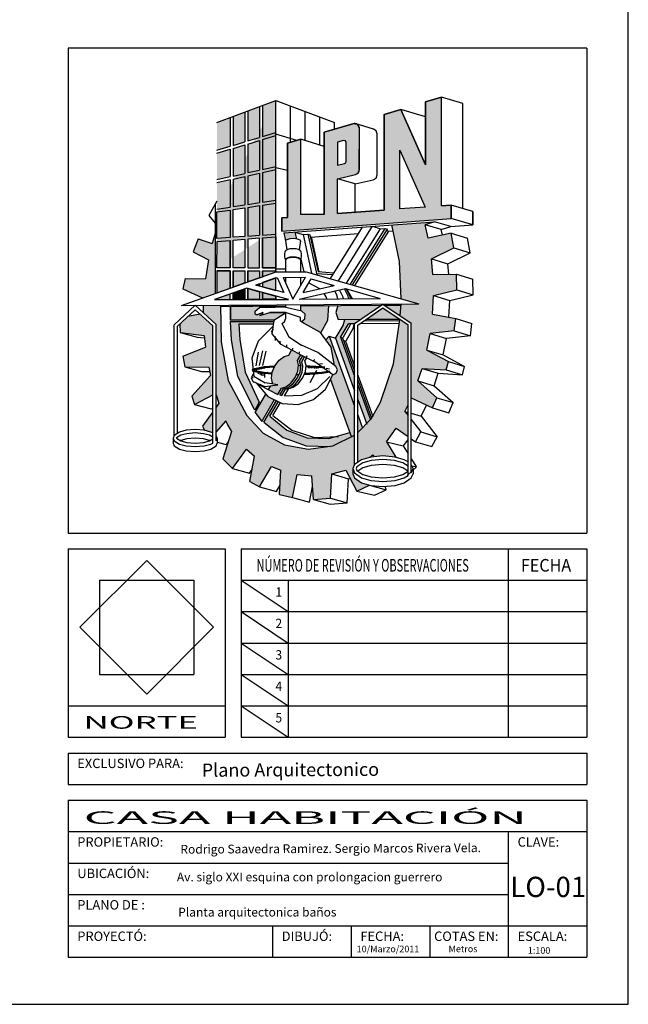
# Model space of a CAD drawing. Units: millimetres. Extents: x 1271 to 1511, y 1595 to 1655.
# Drawn here: x 1497 to 1511, y 1595 to 1618 of the extents above; entities that cross this region are included whole.
import ezdxf

# ---------------------------------------------------------------- set-up
doc = ezdxf.new("R2010")
doc.units = ezdxf.units.MM
doc.layers.add('TRAZO', color=6, linetype='Continuous')
doc.styles.add('ARIAL', font='arial.ttf')

# ---------------------------------------------------------------- blocks, each defined once
blk = doc.blocks.new('LOGOIPN')
h = blk.add_hatch(color=256)
h.paths.add_polyline_path([(-478.8, -265.2), (-478.8, -156.2), (-432.4, -149.1), (-432.4, -261.8)], flags=17)
h.paths.add_polyline_path([(-478.8, -386.1), (-478.8, -276.9), (-432.4, -273.4), (-432.4, -386.1)], flags=17)
h.paths.add_polyline_path([(-374.4, -386.1), (-374.4, -269.1), (-420.8, -272.5), (-420.8, -386.1)], flags=17)
edge = h.paths.add_edge_path()
edge.add_line((-542.5, -165.6), (-490.4, -157.8))
edge.add_line((-490.4, -157.8), (-490.4, -266.1))
edge.add_line((-490.4, -266.1), (-543, -270))
edge.add_line((-542.1, -281.6), (-490.4, -277.8))
edge.add_line((-490.4, -277.8), (-490.4, -386.1))
edge.add_line((-490.4, -386.1), (-542.5, -386.1))
edge.add_line((-362.7, -268.2), (-362.7, -386.1))
edge.add_line((-362.7, -268.2), (-310.1, -264.3))
edge.add_line((-362.7, -386.1), (-310.6, -386.1))
edge.add_line((-310.6, -402.8), (-310.6, 275.1))
h = blk.add_hatch(color=30)
h.set_gradient(color1=(255, 127, 0), one_color=1, tint=1, name='SPHERICAL')
h.paths.add_polyline_path([(-490.4, 207.7), (-542.5, 188.2), (-542.5, 78.3), (-490.4, 93.9)])
h.paths.add_polyline_path([(-432.4, 229.5), (-478.8, 212.1), (-478.8, 97.3), (-432.4, 111.4)])
h.paths.add_polyline_path([(-374.4, 251.2), (-420.8, 233.8), (-420.8, 114.7), (-374.4, 128.6)])
h.paths.add_polyline_path([(-310.6, 275.1), (-362.7, 255.6), (-362.7, 132.2), (-310.6, 147.8)])
h.paths.add_polyline_path([(-374.4, -12), (-420.8, -22.3), (-420.8, -135.8), (-374.4, -128.8)])
h.paths.add_polyline_path([(-310.6, 2.4), (-362.7, -9.4), (-362.7, -127.1), (-310.6, -119.2)])
h.paths.add_polyline_path([(-310.6, 135.7), (-362.7, 120.1), (-362.7, 2.6), (-310.6, 14.3)])
h.paths.add_polyline_path([(-374.4, 116.5), (-420.8, 102.7), (-420.8, -10.4), (-374.4, -0.1)])
h.paths.add_polyline_path([(-432.4, 99.1), (-478.8, 85.2), (-478.8, -23.6), (-432.4, -13.1)])
h.paths.add_polyline_path([(-432.4, -25), (-478.8, -35.5), (-478.8, -144.5), (-432.4, -137.4)])
h.paths.add_polyline_path([(-490.4, -38), (-542.5, -49.7), (-542.5, -153.9), (-490.4, -146.1)])
h.paths.add_polyline_path([(-490.4, 81.9), (-542.5, 66), (-542.5, -38), (-490.4, -26.1)])
h.paths.add_polyline_path([(-310.6, -131), (-362.7, -138.8), (-362.7, -256.5), (-310.6, -252.7)])
h.paths.add_polyline_path([(-374.4, -140.6), (-420.8, -147.5), (-420.8, -260.9), (-374.4, -257.4)])
h = blk.add_hatch(color=30)
h.set_gradient(color1=(255, 127, 0), one_color=1, tint=1, name='SPHERICAL')
h.paths.add_polyline_path([(381.2, -191.1), (381.2, -138.6), (343, -141.5), (343, 287.8), (280.2, 268.9), (280.2, 20.7), (183, 239.6), (116.8, 219.8), (116.8, -158.5), (-67, -172.2), (-67, -34.2), (4.1, -18.2), (14.6, -11.7, 0.031986), (16, -9.7), (18.6, -2.3, 0.00399), (18.6, -2), (19.9, 163.5), (11.8, 179.6), (-6.2, 182.8), (-119.3, 148.9), (-119.3, -176.1), (-211.9, -176.1), (-211.9, 121.2), (-264.2, 105.5), (-264.2, -187), (-285.9, -188.8), (-285.9, -241)])
h.paths.add_polyline_path([(179.6, -153.7), (179.6, 78.7), (279.5, -146.3)], flags=16)
h.paths.add_polyline_path([(-67, 19.3), (-67, 110.1), (-37.4, 119), (-32.2, 108.9), (-32.2, 27.3)], flags=16)
h = blk.add_hatch(color=30)
h.set_gradient(color1=(255, 127, 0), one_color=1, tint=1, name='SPHERICAL')
h.paths.add_polyline_path([(-490.4, -397.7), (-542.5, -397.7), (-542.5, -484.9), (-490.4, -466.5)])
h.paths.add_polyline_path([(-432.4, -397.7), (-478.8, -397.7), (-478.8, -462.4), (-470.9, -459.6), (-432.4, -445.9)])
h.paths.add_polyline_path([(-362.7, -483.6), (-362.7, -510.3), (-310.6, -510), (-310.6, -497.8)])
h.paths.add_polyline_path([(-310.6, -426.1), (-362.7, -444.6), (-362.7, -460.8), (-310.6, -475)])
h.paths.add_polyline_path([(-374.4, -397.7), (-420.8, -397.7), (-420.8, -441.8), (-374.4, -425.4)])
h.paths.add_polyline_path([(-310.6, -402.8), (-310.6, -397.7), (-362.7, -397.7), (-362.7, -421.3), (-339.4, -413)])
h.paths.add_polyline_path([(-310.6, -264.4), (-362.7, -268.2), (-362.7, -386.1), (-310.6, -386.1)])
h.paths.add_polyline_path([(-490.4, -277.8), (-542.1, -281.6), (-542.5, -386.1), (-490.4, -386.1)])
h.paths.add_polyline_path([(-490.4, -157.8), (-542.5, -165.6), (-543, -270), (-490.4, -266.1)])
h = blk.add_hatch(color=30)
h.set_gradient(color1=(255, 127, 0), one_color=1, tint=1, name='SPHERICAL')
h.paths.add_polyline_path([(311.5, -495.5), (404.5, -473.2), (402.7, -411.7), (309.6, -412.4), (303.9, -350.9), (391.7, -307.7), (381.4, -249.2), (290.7, -269.3), (278.5, -216.1), (315.6, -203.9), (147.2, -216.5), (177.5, -360.9), (184.6, -508.3), (254.3, -528.2), (183.7, -528.6), (180.1, -574.6), (224.2, -604.1), (224.2, -899.1), (308, -939.3), (324.9, -898.7), (250.5, -832.4), (266.7, -783.1), (361.8, -789.2), (370.4, -756.5), (285.7, -711), (298.4, -645.4), (393.8, -635.2), (399.5, -586.1), (307.8, -569.6)])
h = blk.add_hatch(color=30)
h.set_gradient(color1=(255, 127, 0), one_color=1, tint=1, name='SPHERICAL')
h.paths.add_polyline_path([(-588.2, -429.7), (-667.6, -428.8), (-676.7, -469.1), (-599, -504.9), (-549, -487.2), (-549, -250.9), (-560.8, -290.1), (-616.4, -271.3), (-636, -322.3), (-575.9, -354.8)])
at = {"ltscale": 0.5}
for points in [[(-234.9, -245), (-278.6, -248.3), (-271.7, -279.3), (-271.5, -279.3), (-270.4, -277.3), (-263.1, -273.6), (-254.4, -271.6), (-242.1, -270.9), (-230.1, -271.6), (-229, -271.9)], [(-432.4, -469.2), (-478.8, -485.7), (-478.8, -511.1), (-432.4, -510.8)], [(-373.9, -542.4), (-277, -541.7), (-272, -542.8), (-271.8, -542.2), (-271.8, -536.5), (-488.4, -538), (-488.8, -592.7), (-314, -591.5), (-271.8, -565.5), (-271.8, -561.8), (-334.3, -562.5), (-372.8, -574.8), (-364.5, -570.5), (-361.5, -561.8), (-381.4, -570.3), (-388.1, -570.9), (-392.9, -566.2), (-392.7, -559.5)]]:
    blk.add_hatch(color=256, dxfattribs=at).paths.add_polyline_path(points)
h = blk.add_hatch(color=256, dxfattribs=at)
h.paths.add_polyline_path([(-490.4, -489.8), (-542.5, -508.2), (-542.5, -511.6), (-490.4, -511.2)])
h.paths.add_polyline_path([(-374.4, -480.5), (-420.8, -467.8), (-420.8, -510.7), (-374.4, -510.4)])
h = blk.add_hatch(color=30)
h.set_gradient(color1=(255, 127, 0), one_color=1, tint=1, name='SPHERICAL')
h.paths.add_polyline_path([(-168.5, -1207), (-161.1, -1300), (-94.6, -1294.9), (-88.7, -1199.6), (-34.3, -1184.3), (9.4, -1267.1), (59.9, -1243.9), (28.3, -1234.6), (0.2, -1215.6), (-6.4, -1199.2), (-6.4, -1178.9), (0.2, -1162.6), (0.2, -1046.1), (-85.7, -1089), (-180.8, -1102.5), (-275.4, -1085.2), (-359.7, -1039), (-425.1, -968.6), (-498.4, -831.5), (-525.6, -678.6), (-528.9, -533.4), (-596.2, -533.8), (-596.7, -563), (-546, -609.3), (-546, -887.7), (-534.8, -920.9), (-546, -936.6), (-546, -1034), (-507.4, -989.6), (-500.3, -1005.6), (-484.8, -1031.7), (-518.8, -1140.3), (-480.6, -1178.8), (-426.4, -1102.5), (-393.8, -1130), (-413.2, -1229.2), (-374.1, -1250.9), (-327.5, -1170.2), (-290.3, -1185.5), (-295.1, -1281.5), (-244.1, -1293.1), (-226, -1202)])
for points in [[(-194.9, -569.6), (-195.6, -587), (-209.1, -598.8), (-197.9, -606.4), (-132.2, -642.1), (-104.7, -592.4), (-101.2, -535.3), (-212.6, -536), (-212.6, -555.8), (-207.1, -557)], [(-456.2, -608.9), (-319.9, -608), (-318.2, -597.5), (-488.8, -598.6), (-484.5, -670.1), (-459.8, -815.7), (-393.3, -947.4), (-375.3, -916.7), (-431.5, -798.6), (-452.4, -669.2)], [(-55.6, -659.9), (-51.9, -655.8), (-25.2, -610.1), (-23.8, -605.9), (0.2, -605.7), (24.4, -589.2), (-37.7, -589.7), (-44.8, -613.9), (-71.5, -659.6), (-75.2, -663.7), (0.2, -871.3), (0.2, -813.7)], [(-233.6, -819.6), (-222.8, -793.6), (-220.3, -769.8), (-224.4, -751.9), (-211.7, -730.1), (-217.4, -727.3), (-247.7, -711.3), (-259.4, -731.4), (-277.2, -736.6), (-296.6, -750.3), (-314, -772.5), (-324.8, -798.4), (-327.3, -822.3), (-323.2, -840), (-325.6, -844.1), (-301.7, -847.5), (-329.8, -851.4), (-338.8, -866.7), (-302.8, -885.6), (-288.2, -860.7), (-270.6, -855.5), (-251, -841.8)], [(-271.7, -865.6), (-254.1, -860.5), (-234.5, -846.8), (-217.1, -824.6), (-206.2, -798.4), (-203.7, -774.8), (-207.8, -756.8), (-196.5, -737.4), (-204.1, -733.8), (-216.2, -754.3), (-211.9, -772.3), (-214.4, -796.1), (-225.4, -822.1), (-242.7, -844.3), (-262.2, -858), (-279.8, -863.2), (-294.4, -887.9), (-285.9, -889.8)], [(13, -848.6), (13, -906.2), (47.4, -1000.8), (62.6, -985.1)], [(-599.4, -1011.1), (-592.2, -1027.6), (-566.8, -1034.4), (-558.6, -1038.1), (-558.6, -954.4)], [(31.4, -1017.4), (13, -966.6), (13, -1036.5)]]:
    blk.add_hatch(color=256).paths.add_polyline_path(points)
h = blk.add_hatch(color=256)
h.paths.add_polyline_path([(24.4, -589.2), (105.2, -533.9), (-65.6, -535), (-74.1, -562.7), (-64.5, -589.9)])
h.paths.add_polyline_path([(46.8, -589.2), (177.9, -588.3), (112.4, -544.4)])
h.paths.add_polyline_path([(119.4, -533.9), (180.1, -574.6), (183.3, -533.3)])
h = blk.add_hatch(color=30)
h.set_gradient(color1=(255, 127, 0), one_color=1, tint=1, name='SPHERICAL')
h.paths.add_polyline_path([(-558.6, -614.9), (-608.7, -569.3), (-657.6, -578.5), (-688.8, -607.4), (-687, -641.4), (-685.9, -641.7), (-592.8, -653.5), (-588, -699.6), (-676.9, -734.8), (-669.6, -777.3), (-574.8, -778.2), (-567.3, -811.4), (-641.8, -892.3), (-631.5, -925.2), (-558.6, -887.2)])
h = blk.add_hatch(color=30)
h.set_gradient(color1=(255, 127, 0), one_color=1, tint=1, name='SPHERICAL')
h.paths.add_polyline_path([(211.6, -926.8), (211.6, -610.9), (178.5, -588.7), (175.9, -608.4), (153.6, -765.7), (103, -916.1), (65.6, -981.9), (13, -1036.5), (13, -1153.9), (28.3, -1143.5), (60.5, -1134.1), (73.1, -1124.5), (80.4, -1131.6), (112.2, -1128.8), (160.6, -1133.1), (164.1, -1134.1), (126.4, -1073), (165.2, -1018.4), (211.6, -1051.6), (211.6, -969.1), (199, -952.8)])
h = blk.add_hatch(color=30)
h.set_gradient(color1=(255, 127, 0), one_color=1, tint=1, name='SPHERICAL')
h.paths.add_polyline_path([(-99.9, -656.4), (-113.2, -670.2), (-91.9, -699.6), (-78.7, -772), (-73.2, -776.2), (-67.5, -789.2), (-72.5, -802.5), (-85.2, -808.9), (-94.3, -826.8), (-12.4, -1052.4), (0.2, -1046.1), (0.2, -932)])
h = blk.add_hatch(color=256)
h.paths.add_polyline_path([(-315.1, -906.5), (-341.5, -893.4), (-349.3, -884.6), (-392.2, -957.7), (-365.4, -992.2)])
h.paths.add_polyline_path([(-281.4, -1055.4), (-190.6, -1088.6), (-100.6, -1091.1), (-85.7, -1089), (-12.4, -1052.4), (-18.5, -1035.6), (-101, -1059.8), (-186.9, -1056.6), (-267.4, -1026.4), (-334.1, -972.1), (-299.9, -914), (-307.5, -910.3), (-357.2, -994.7)])
for p, q in [((-425.1, -466.7), (-552.2, -511.6)), ((-99.9, -656.4), (-113.2, -670.2))]:
    blk.add_line(p, q)
blk.add_line((-542.5, -508.2), (-542.5, -511.6), dxfattribs=at)
for points in [[(-542.5, 188.2), (-310.6, 275.1)], [(-310.6, 275.1), (-78.6, 188.2)], [(-310.6, -402.8), (-310.6, 275.1)], [(280.2, 268.9), (343, 287.8)], [(343, -141.5), (343, 287.8)], [(428.2, 262.1), (343, 287.8)], [(-420.8, 233.9), (-420.8, 114.7)], [(-374.4, 251.3), (-374.4, 128.6)], [(-362.7, 255.6), (-362.7, 132.2)], [(-252.6, 108.9), (-252.6, 253.4)], [(116.8, 219.8), (183, 239.6)], [(183, 239.6), (280.2, 20.7)], [(280.2, 210.4), (183, 239.6)], [(280.2, 20.7), (280.2, 268.9)], [(428.2, -152.7), (428.2, 262.1)], [(-490.4, 207.7), (-490.4, 93.9)], [(-478.8, 212.2), (-478.8, 97.3)], [(-432.4, 229.4), (-432.4, 111.4)], [(-194.7, 115.8), (-194.7, 231.7)], [(-136.5, 98.6), (-136.5, 209.9)], [(-136.5, 98.6), (-136.5, 209.9)], [(116.8, -158.5), (116.8, 219.8)], [(-119.3, 148.9), (-6.2, 182.8)], [(-78.6, 161.2), (-78.6, 188.2)], [(11.8, 179.6), (-6.2, 182.8)], [(75, 161.9), (3.4, 183.4)], [(19.9, 163.5), (11.8, 179.6)], [(19.9, 1.7), (19.9, 163.5)], [(85.5, 154.6), (75, 161.9)], [(-420.8, 114.7), (-374.4, 128.6)], [(-362.7, 132.2), (-310.6, 147.8)], [(-362.7, 120.1), (-310.6, 135.7)], [(-362.7, 120.1), (-362.7, 2.6)], [(-226.9, 116.7), (-310.6, 141.8)], [(-264.2, 105.5), (-211.9, 121.2)], [(-119.3, 93.2), (-211.9, 121.2)], [(-119.3, -176.1), (-119.3, 148.9)], [(89.6, 142.5), (85.5, 154.6)], [(89.6, -19.3), (89.6, 142.5)], [(-542.5, 78.3), (-490.4, 93.9)], [(-542.5, 66), (-490.4, 81.9)], [(-490.4, 81.9), (-490.4, -26.1)], [(-478.8, 97.3), (-432.4, 111.4)], [(-478.8, 85.2), (-432.4, 99.1)], [(-478.8, 85.2), (-478.8, -23.6)], [(-432.4, 99.1), (-432.4, -13.1)], [(-420.8, 102.7), (-374.4, 116.5)], [(-420.8, 102.7), (-420.8, -10.4)], [(-374.4, 116.5), (-374.4, -0.1)], [(-264.2, -187), (-264.2, 105.5)], [(179.6, -153.7), (179.6, 78.7), (279.5, -146.3), (179.6, -153.7)], [(-362.7, 2.6), (-310.6, 14.3)], [(-362.7, -9.4), (-310.6, 2.4)], [(-264.2, -2.1), (-310.6, 8.4)], [(15.5, -11.1), (19.9, 1.7)], [(-542.5, -38), (-490.4, -26.1)], [(-542.5, -49.7), (-490.4, -38)], [(-490.4, -38), (-490.4, -146.1)], [(-478.8, -23.6), (-432.4, -13.1)], [(-478.8, -35.5), (-432.4, -25)], [(-478.8, -35.5), (-478.8, -144.5)], [(-432.4, -25), (-432.4, -137.4)], [(-420.8, -10.4), (-374.4, -0.1)], [(-420.8, -22.3), (-374.4, -12)], [(-420.8, -22.3), (-420.8, -135.8)], [(-374.4, -12), (-374.4, -128.8)], [(-362.7, -9.4), (-362.7, -127.1)], [(-67, -34.2), (4.1, -18.2)], [(-67, -172.2), (-67, -34.2)], [(2.5, -55.1), (-67, -34.2)], [(4.1, -18.2), (15.5, -11.1)], [(73.6, -39), (85.2, -31.9)], [(85.2, -31.9), (89.6, -19.3)], [(2.5, -55.1), (73.6, -39)], [(2.5, -167.1), (2.5, -55.1)], [(-542.5, -123.5), (-573.9, -179.9)], [(-549, -134.3), (-549, -209.4)], [(-542.5, -153.9), (-490.4, -146.1)], [(-478.8, -144.5), (-432.4, -137.4)], [(-420.8, -135.8), (-374.4, -128.8)], [(-420.8, -147.5), (-374.4, -140.6)], [(-420.8, -147.5), (-420.8, -260.9)], [(-374.4, -140.6), (-374.4, -257.4)], [(-362.7, -127.1), (-310.6, -119.2)], [(-362.7, -138.8), (-310.6, -131)], [(-362.7, -138.8), (-362.7, -256.5)], [(343, -141.5), (381.2, -138.6)], [(381.2, -138.6), (381.2, -191.1)], [(466.4, -164.2), (381.2, -138.6)], [(-573.9, -179.9), (-549, -209.3)], [(-542.5, -165.6), (-490.4, -157.8), (-490.4, -266.1), (-543, -270)], [(-285.9, -188.8), (-264.2, -187)], [(-285.9, -241), (-285.9, -188.8)], [(-285.9, -241), (381.2, -191.1)], [(-67, -172.2), (116.8, -158.5)], [(466.4, -216.5), (381.2, -191.1)], [(466.4, -216.5), (466.4, -164.2)], [(466.4, -164.2), (466.4, -216.5)], [(-549, -209.3), (-549, -487.1)], [(-278.6, -248.3), (315.6, -203.9)], [(-94.8, -428.6), (31.8, -225)], [(-63.1, -437.7), (70.8, -222.2)], [(-30.9, -446.7), (102.8, -231.8)], [(-15.6, -451.2), (121.8, -230.4)], [(-7.3, -453.5), (130, -232.9)], [(70.8, -222.2), (102.8, -231.8)], [(102.8, -231.8), (121.8, -230.4)], [(121.8, -230.4), (130, -232.9)], [(177.5, -360.9), (147.2, -216.5)], [(315.6, -203.9), (278.5, -216.1)], [(290.7, -269.3), (278.5, -216.1)], [(342.6, -235.3), (278.5, -216.1)], [(379.6, -223.1), (315.6, -203.9)], [(342.6, -235.3), (379.6, -223.1)], [(379.6, -223.1), (466.4, -216.5)], [(-616.4, -271.3), (-636, -322.3)], [(-616.4, -271.3), (-560.8, -290.1)], [(-549, -250.9), (-560.8, -290.1)], [(-420.8, -260.9), (-374.4, -257.4)], [(-362.7, -256.5), (-311, -252.8)], [(-362.7, -268.2), (-310.1, -264.3)], [(-310.6, -386.1), (-362.7, -386.1), (-362.7, -268.2), (-310.1, -264.3), (-310.6, -386.1)], [(-362.7, -268.2), (-362.7, -386.1)], [(-278.6, -248.3), (-271.7, -279.3)], [(-254.4, -271.6), (-263.1, -273.6)], [(-242.1, -270.9), (-254.4, -271.6)], [(-230.1, -271.6), (-242.1, -270.9)], [(-234.9, -245.1), (-202.9, -254.7)], [(-234.9, -245.1), (-229, -271.8)], [(-221.3, -273.6), (-230.1, -271.6)], [(-202.9, -254.7), (-184, -253.3)], [(-202.9, -254.7), (-168.9, -407.5)], [(-184, -253.3), (-175.7, -255.8)], [(-184, -253.3), (-148.4, -413.3)], [(-175.7, -255.8), (-143.1, -402.5)], [(-174.1, -263.4), (-170.9, -264.3)], [(-173.7, -264.5), (16.2, -250.3)], [(-170.9, -264.3), (-140.3, -401.9)], [(1.4, -456), (135, -241.4)], [(126.3, -238.9), (135, -241.4)], [(135, -241.4), (153.8, -240)], [(381.4, -249.2), (290.7, -269.3)], [(347.8, -256.7), (342.6, -235.3)], [(391.7, -307.7), (381.4, -249.2)], [(381.4, -249.2), (445.6, -268.4)], [(455.9, -326.9), (445.6, -268.4)], [(-490.4, -386.1), (-542.5, -386.1), (-542.1, -281.6), (-490.4, -277.8), (-490.4, -386.1)], [(-542.1, -281.6), (-490.4, -277.8), (-490.4, -386.1), (-542.5, -386.1)], [(-490.4, -386.1), (-490.4, -277.8)], [(-270.4, -277.3), (-271.8, -280)], [(-271.8, -280), (-266.2, -314.6)], [(-271.8, -280), (-271.7, -281)], [(-263.1, -273.6), (-270.4, -277.3)], [(-242.1, -310.7), (-254.4, -311.6)], [(-230.1, -311.6), (-242.1, -310.7)], [(-214.1, -277.3), (-221.3, -273.6)], [(-212.6, -280), (-218.3, -314.6)], [(-212.6, -280), (-214.1, -277.3)], [(-212.8, -281), (-212.6, -280)], [(303.9, -350.9), (391.7, -307.7)], [(391.7, -307.7), (455.9, -326.9)], [(-636, -322.3), (-575.9, -354.8)], [(-275.8, -329.6), (-276.1, -336.3)], [(-276.1, -336.3), (-275.8, -343.1)], [(-274.9, -324.6), (-275.8, -329.6)], [(-275.8, -343.1), (-274.9, -348.1)], [(-273.1, -320.5), (-274.9, -324.6)], [(-274.9, -348.1), (-273.1, -352.2)], [(-271.8, -319.8), (-273.1, -320.5)], [(-270.4, -317.1), (-271.8, -319.8)], [(-263.1, -313.4), (-270.4, -317.1)], [(-263.1, -346.5), (-270.4, -350.2)], [(-262.6, -348.4), (-269.2, -351.8)], [(-254.4, -311.6), (-263.1, -313.4)], [(-254.4, -344.5), (-263.1, -346.5)], [(-254.1, -346.6), (-262.6, -348.4)], [(-242.1, -343.8), (-254.4, -344.5)], [(-242.1, -345.9), (-254.1, -346.6)], [(-230.1, -344.5), (-242.1, -343.8)], [(-230.4, -346.6), (-242.1, -345.9)], [(-221.9, -348.4), (-230.4, -346.6)], [(-221.3, -313.4), (-230.1, -311.6)], [(-221.3, -346.5), (-230.1, -344.5)], [(-215.3, -351.8), (-221.9, -348.4)], [(-214.1, -317.1), (-221.3, -313.4)], [(-214.1, -350.2), (-221.3, -346.5)], [(-212.6, -319.8), (-214.1, -317.1)], [(-211.4, -320.5), (-212.6, -319.8)], [(-209.6, -324.6), (-211.4, -320.5)], [(-211.4, -352.2), (-209.6, -348.1)], [(-208.7, -329.6), (-209.6, -324.6)], [(-209.6, -348.1), (-208.7, -343.1)], [(-208.4, -336.3), (-208.7, -329.6)], [(-208.7, -343.1), (-208.4, -336.3)], [(368.1, -370.1), (455.9, -326.9)], [(-575.9, -354.8), (-588.2, -429.7)], [(-362.7, -386.1), (-310.6, -386.1)], [(-273.1, -352.2), (-271.8, -352.9)], [(-270.4, -350.2), (-271.8, -352.9)], [(-271.8, -352.9), (-271.8, -401.9)], [(-269.2, -351.8), (-269.7, -352.9)], [(-214.8, -352.9), (-215.3, -351.8)], [(-212.6, -352.9), (-214.1, -350.2)], [(-212.6, -352.9), (-211.4, -352.2)], [(-212.6, -352.9), (-212.6, -401.6)], [(-211.2, -351.8), (-200.2, -401.6)], [(184.6, -508.3), (177.5, -360.9)], [(303.9, -350.9), (368.1, -370.1)], [(309.6, -412.4), (303.9, -350.9)], [(372.3, -411.9), (368.1, -370.1)], [(-682.4, -534.4), (-309, -402.3)], [(-542.5, -397.7), (-490.4, -397.7)], [(-490.4, -397.7), (-542.5, -397.7), (-542.5, -484.9), (-490.4, -466.5), (-490.4, -397.7)], [(-490.4, -397.7), (-490.4, -466.5)], [(-478.8, -397.7), (-432.4, -397.7)], [(-478.8, -397.7), (-478.8, -462.4)], [(-478.8, -462.4), (-478.8, -397.7), (-432.4, -397.7), (-432.4, -445.9), (-478.8, -462.4)], [(-432.4, -397.7), (-432.4, -445.9)], [(-420.8, -397.7), (-374.4, -397.7)], [(-420.8, -397.7), (-420.8, -441.8)], [(-420.8, -441.8), (-362.7, -421.3), (-362.7, -397.7), (-310.6, -397.7), (-310.6, -402.8), (-362.7, -421.3)], [(-420.8, -441.8), (-420.8, -397.7), (-374.4, -397.7), (-374.4, -425.4), (-420.8, -441.8)], [(-388.8, -453.9), (-305.3, -424.2)], [(-374.4, -397.7), (-374.4, -425.4)], [(-362.7, -397.7), (-310.6, -397.7)], [(-362.7, -397.7), (-362.7, -421.3)], [(-362.7, -444.6), (-362.7, -460.8), (-310.6, -475), (-310.6, -426.1), (-362.7, -444.6)], [(-271.8, -391.8), (-310.6, -391.8)], [(-310.6, -475), (-310.6, -426.1)], [(-309, -402.3), (-190.1, -401.4)], [(-305.3, -424.2), (-278.6, -483.7)], [(-281.3, -424), (-193.1, -423.5)], [(-281.3, -424), (-243, -509.5)], [(-271.8, -424), (-271.8, -445.3)], [(-243, -509.5), (-193.1, -423.5)], [(-212.6, -423.6), (-212.6, -457.2)], [(-190.1, -401.4), (254.3, -528.2)], [(-85.5, -413.9), (-149.3, -409.2)], [(-82.1, -407.8), (-143.1, -402.5)], [(309.6, -412.4), (402.7, -411.7)], [(404.5, -473.2), (402.7, -411.7)], [(402.7, -411.7), (466.7, -430.9)], [(-667.6, -428.8), (-676.7, -469.1)], [(-667.6, -428.8), (-588.2, -429.7)], [(-374.4, -457.6), (-374.4, -448.7), (-388.8, -453.9), (-374.4, -457.6)], [(-278.6, -483.7), (-388.8, -453.9)], [(-374.4, -448.7), (-374.4, -457.8)], [(-362.7, -444.6), (-362.7, -460.8)], [(-202.5, -483.6), (-171.2, -429.7)], [(-202.5, -483.6), (-79.8, -455.6)], [(-136.2, -468.4), (-180.8, -445.9)], [(-171.2, -429.7), (-79.8, -455.6)], [(-89.1, -457.8), (-93.7, -451.7)], [(468.7, -492.4), (466.7, -430.9)], [(-676.7, -469.1), (-599, -504.9)], [(-552.2, -511.6), (-259.9, -511.6), (-425.1, -466.7)], [(-490.4, -511.3), (-490.4, -489.8), (-552.2, -511.6), (-490.4, -511.2)], [(-432.4, -469.2), (-432.4, -510.8), (-478.8, -511.1), (-478.8, -485.7), (-432.4, -469.2)], [(-478.8, -485.7), (-478.8, -511.1)], [(-432.4, -469.1), (-432.4, -510.8)], [(-420.8, -467.7), (-420.8, -510.8)], [(-420.8, -510.7), (-420.8, -467.8), (-374.4, -480.5), (-374.4, -510.4), (-420.8, -510.8)], [(-420.8, -467.8), (-374.4, -480.5), (-374.4, -510.4), (-420.8, -510.7), (-420.8, -467.8)], [(-374.4, -480.5), (-374.4, -510.4)], [(-362.7, -510.3), (-362.7, -483.6), (-310.6, -497.8), (-310.6, -510), (-362.7, -510.3)], [(-362.7, -483.6), (-362.7, -510.4)], [(-310.6, -510), (-310.6, -497.8)], [(-217.6, -509.3), (-35.7, -468.3)], [(-111.6, -501.2), (-119.6, -487.3)], [(-108.4, -508.6), (-111.6, -501.2)], [(-69.5, -494.6), (-76.8, -477.5)], [(-65.2, -508.3), (-69.5, -494.6)], [(-44.8, -501.9), (-58.7, -473.4)], [(-42.8, -508.3), (-44.8, -501.9)], [(-25.2, -498.1), (-39.5, -469.1)], [(-35.7, -468.3), (101, -507.2)], [(-17.1, -500.6), (-32.9, -469.1)], [(-7.6, -507.9), (-30.6, -469.7)], [(-22.2, -508.1), (-25.2, -498.1)], [(-14.6, -507.9), (-17.1, -500.6)], [(307.8, -569.6), (311.5, -495.5)], [(311.5, -495.5), (404.5, -473.2)], [(311.5, -495.5), (375.7, -514.7)], [(375.7, -514.7), (468.7, -492.4)], [(404.5, -473.2), (468.7, -492.4)], [(-710.7, -610.5), (-628.3, -534)], [(-682.4, -534.4), (254.3, -528.2)], [(-628.3, -534), (-546, -609.3)], [(-596.2, -533.9), (-596.7, -563)], [(-529.1, -538.1), (-271.8, -536.5)], [(-528.9, -533.3), (-525.6, -678.6)], [(-488.4, -538), (-488.8, -592.7)], [(-373.9, -542.4), (-392.7, -559.5)], [(-348.5, -543.6), (-373.9, -542.4)], [(-277, -541.7), (-348.5, -543.6)], [(-208.8, -598.5), (-195.6, -587), (-194.9, -569.6), (-207.1, -557), (-277, -541.7)], [(-271.8, -531.7), (-271.8, -542.2)], [(-217.6, -509.3), (101, -507.2)], [(-212.6, -531.2), (-212.6, -555.8)], [(-212.6, -536), (105.3, -533.9)], [(-132.4, -642.5), (-104.7, -592.4), (-101.2, -535.3)], [(-65.6, -535.1), (-74.1, -562.7)], [(0.2, -605.7), (112.2, -529.1)], [(112.2, -529.1), (224.2, -604.1)], [(119.3, -533.9), (183.5, -533.3)], [(180.1, -574.6), (183.7, -528.5)], [(372.5, -581.2), (375.7, -514.7)], [(-698, -616), (-628.3, -551.3)], [(-608.6, -569.3), (-657.7, -578.5)], [(-628.3, -551.3), (-558.6, -614.9)], [(-392.7, -559.5), (-392.9, -566.2)], [(-392.9, -566.2), (-388.1, -570.9)], [(-388.1, -570.9), (-381.4, -570.3)], [(-361.5, -561.8), (-381.4, -570.3)], [(-372.8, -574.8), (-334.3, -562.5)], [(-372.8, -574.8), (-364.5, -570.5)], [(-364.5, -570.5), (-361.5, -561.8)], [(-271.8, -561.8), (-334.3, -562.5)], [(-271.8, -565.5), (-317.5, -593.6)], [(-212.6, -581.7), (-271.8, -561.8)], [(-271.8, -561.8), (-271.8, -586.9)], [(-91.9, -699.6), (-134.4, -640.9), (-197.9, -606.4), (-212.6, -596.3), (-212.6, -581.7)], [(-74.1, -562.7), (-64.5, -589.9)], [(13, -612.3), (112.4, -544.4)], [(112.4, -544.4), (211.6, -610.9)], [(307.8, -569.6), (399.5, -586.1)], [(-710.7, -1047.4), (-710.7, -610.5)], [(-698, -1038.1), (-698, -616)], [(-688.8, -607.3), (-687, -641.4)], [(-558.6, -1077.8), (-558.6, -614.9)], [(-546, -1068.7), (-546, -609.3)], [(-488.8, -592.7), (-314, -591.5)], [(-319.9, -608), (-456.2, -608.9), (-452.4, -669.2), (-431.5, -798.6), (-375.3, -916.7), (-393.3, -947.4), (-459.8, -815.7), (-484.5, -670.1), (-488.8, -598.6), (-318.2, -597.5)], [(-321.5, -618.1), (-379.6, -675.2)], [(-317.5, -593.6), (-326.1, -646.6)], [(-286.6, -606.4), (-275.9, -599.1)], [(-286.6, -606.4), (-258.7, -658.9)], [(-275.9, -599.1), (-271.8, -586.9)], [(-71.5, -659.6), (-44.8, -613.9)], [(-64.5, -589.9), (24.4, -589.2)], [(-51.9, -655.8), (-25.2, -610.1)], [(-44.8, -613.9), (-37.7, -589.7)], [(-43.5, -658.3), (-17.1, -612.6)], [(-25.2, -610.1), (-23.8, -605.9)], [(-23.8, -605.9), (0.2, -605.7)], [(-17.1, -612.6), (-14.7, -605.9)], [(-5.5, -625.6), (0.2, -605.7)], [(0.2, -1162.6), (0.2, -605.7)], [(13, -1153.9), (13, -612.3)], [(22.8, -605.5), (176.4, -604.6)], [(38.2, -595), (177.8, -594.1)], [(47, -589.2), (177.8, -588.3)], [(153.6, -765.7), (175.9, -608.4)], [(175.9, -608.4), (178.5, -588.6)], [(211.6, -1206), (211.6, -610.9)], [(224.2, -1195.3), (224.2, -604.1)], [(393.8, -635.2), (399.5, -586.1)], [(399.5, -586.1), (463.7, -605.3)], [(458, -654.4), (463.7, -605.3)], [(-687, -641.4), (-620.2, -659.4)], [(-686.8, -641.6), (-592.8, -653.5)], [(-620.2, -659.4), (-592.1, -663)], [(-592.8, -653.5), (-588, -699.6)], [(-327.7, -640), (-319.7, -626.3)], [(-326.1, -646.6), (-291.8, -687.8)], [(-311.7, -673.1), (-313.3, -656)], [(-258.7, -658.9), (-209.1, -691.2)], [(-99.9, -656.4), (-75.2, -663.7)], [(-99.9, -656.4), (0.2, -932)], [(-75.2, -663.7), (-71.5, -659.6)], [(-55.6, -659.9), (-51.9, -655.8)], [(-55.6, -659.9), (-47.5, -662.4)], [(-55.6, -659.9), (0.2, -813.7)], [(-47.5, -662.4), (-43.5, -658.3)], [(-32, -671.3), (-5.5, -625.6)], [(285.7, -711), (298.4, -645.4)], [(393.8, -635.2), (298.4, -645.4)], [(298.4, -645.4), (362.6, -664.6)], [(458, -654.4), (362.6, -664.6)], [(393.8, -635.2), (458, -654.4)], [(-676.9, -734.8), (-588, -699.6)], [(-525.6, -678.6), (-498.4, -831.5)], [(-379.6, -675.2), (-404.3, -742.8)], [(-291.6, -687.8), (-293.4, -675.9)], [(-217.4, -727.3), (-291.8, -687.8)], [(-266.2, -700.5), (-267.4, -689.8)], [(-144.7, -720.9), (-209.1, -691.2)], [(-78.7, -772), (-91.9, -699.6)], [(-75.2, -663.7), (0.2, -871.3)], [(-47.5, -662.4), (0.2, -793.6)], [(-43.4, -673.3), (-35.9, -675.6)], [(-35.9, -675.6), (-32, -671.3)], [(-35.9, -675.6), (0.2, -774.8)], [(349.9, -730.2), (362.6, -664.6)], [(-676.9, -734.8), (-669.6, -777.3)], [(-380.3, -719.1), (-389.2, -772.7)], [(-363.1, -714.3), (-376, -771.9)], [(-372.9, -848.7), (-302.8, -885.6), (-288.2, -860.7), (-270.6, -855.5), (-251, -841.8), (-233.6, -819.6), (-222.8, -793.6), (-220.3, -769.8), (-224.4, -751.9), (-211.7, -730.1)], [(-349.9, -715.6), (-363.1, -771.4)], [(-325.6, -844.1), (-323.2, -840), (-327.3, -822.3), (-324.8, -798.4), (-314, -772.5), (-296.6, -750.3), (-277.2, -736.6), (-259.4, -731.4), (-247.7, -711.3)], [(-244.3, -712.2), (-243.4, -703.8)], [(-218.7, -726.6), (-216.4, -717.9)], [(-217.4, -727.3), (-156.1, -757)], [(-216.2, -754.3), (-204.1, -733.8)], [(-207.8, -756.8), (-196.5, -737.4)], [(-190.8, -741.9), (-186.3, -732.3)], [(-73.2, -776.2), (-144.7, -720.9)], [(285.7, -711), (370.4, -756.5)], [(285.7, -711), (349.9, -730.2)], [(349.9, -730.2), (434.6, -775.7)], [(-669.6, -777.3), (-603.1, -795.1)], [(-669.6, -777.3), (-574.8, -778.2)], [(-404.3, -742.8), (-397.5, -814.4)], [(-361.3, -777.1), (-361.3, -785.1)], [(-315, -774.1), (-356.3, -777.5)], [(-314.9, -776.2), (-356.1, -779.6)], [(-354.7, -775.9), (-354.7, -783.9)], [(-211.9, -772.7), (-220.1, -772.5)], [(-211.9, -772.3), (-216.2, -754.3)], [(-214.4, -796.1), (-211.9, -772.3)], [(-203.7, -774.8), (-207.8, -756.8)], [(-206.2, -798.4), (-203.7, -774.8)], [(-195.4, -753.8), (-188.2, -741.5)], [(-191.1, -771.6), (-195.4, -753.8)], [(-193.6, -795.4), (-191.1, -771.6)], [(-175.5, -773.7), (-191.1, -773.2)], [(-175.7, -777.8), (-191.1, -777.3)], [(-175.5, -775.9), (-190.9, -775.1)], [(-183.1, -773.4), (-183.1, -782.1)], [(-176.7, -773.7), (-176.7, -782.3)], [(-128.2, -777.3), (-175.5, -773.7)], [(-128.4, -779.4), (-175.5, -775.9)], [(-170.1, -773.9), (-170.1, -782.6)], [(-164.3, -753.8), (-155.7, -748.5)], [(-163.6, -774.3), (-163.6, -782.8)], [(-157, -774.4), (-157, -783.1)], [(-85.2, -808.9), (-156.1, -757)], [(-150.6, -774.8), (-150.6, -783.3)], [(-144, -775), (-144, -783.7)], [(-138, -765.4), (-126.6, -764.1)], [(-116.6, -778.7), (-128.2, -777.3)], [(-67.5, -789.2), (-73.2, -776.2)], [(103, -916.1), (153.6, -765.7)], [(361.8, -789.2), (370.4, -756.5)], [(370.4, -756.5), (434.6, -775.7)], [(425.8, -808.4), (434.6, -775.7)], [(-641.8, -892.3), (-567.3, -811.4)], [(-603.1, -795.1), (-571.1, -795.4)], [(-574.8, -778.2), (-567.3, -811.4)], [(-400, -805.9), (-407.5, -820.5)], [(-406.4, -815.2), (-399.1, -820.7)], [(-402.7, -787.1), (-403.6, -789.7)], [(-403.6, -789.7), (-402.7, -792.4)], [(-400.4, -785.5), (-402.7, -787.1)], [(-402.7, -792.4), (-400.4, -793.8)], [(-401.1, -788.3), (-401.5, -789.7)], [(-401.5, -789.7), (-401.1, -791.1)], [(-399.9, -787.4), (-401.1, -788.3)], [(-401.1, -791.1), (-399.9, -791.9)], [(-356.3, -777.5), (-400.4, -785.5)], [(-400.4, -793.8), (-356.3, -801.8)], [(-356.1, -779.6), (-399.9, -787.4)], [(-399.9, -791.9), (-356.1, -799.9)], [(-399.3, -789.5), (-399.5, -789.7)], [(-399.5, -789.7), (-399.3, -789.9)], [(-355.9, -781.5), (-399.3, -789.5)], [(-399.3, -789.9), (-355.9, -797.7)], [(-397.5, -814.4), (-352.7, -840.2)], [(-387.8, -782.4), (-387.8, -790.6)], [(-381.2, -781.2), (-381.2, -789.2)], [(-380.1, -798.4), (-380.1, -804.7)], [(-374.4, -779.8), (-374.4, -787.9)], [(-373.7, -799.5), (-373.7, -807.7)], [(-368.4, -800.4), (-368.4, -811.1)], [(-367.9, -778.5), (-367.9, -786.5)], [(-361.3, -801.3), (-361.3, -813)], [(-356.3, -801.8), (-326.2, -804.5)], [(-356.1, -799.9), (-326.1, -802.3)], [(-314.7, -778.3), (-355.9, -781.5)], [(-355.9, -797.7), (-325.9, -800.4)], [(-355.4, -802), (-355.4, -819.4)], [(-227.2, -806.8), (-218, -806.6)], [(-225.4, -822.1), (-214.4, -796.1)], [(-217.1, -824.6), (-206.2, -798.4)], [(-204.6, -821.4), (-193.6, -795.4)], [(-197.2, -806.1), (-175.5, -805.4)], [(-195.7, -802), (-175.7, -801.1)], [(-195.6, -803.9), (-175.5, -803.2)], [(-128.5, -781.4), (-175.7, -777.8)], [(-175.7, -801.1), (-128.5, -797.5)], [(-175.5, -803.2), (-128.4, -799.7)], [(-175.5, -805.4), (-128, -801.6)], [(-174.2, -838.4), (-148.1, -789.7)], [(-145.4, -862.3), (-96.5, -815)], [(-117.2, -782.8), (-128.5, -781.4)], [(-128.5, -797.5), (-97.1, -792.4)], [(-116.8, -780.8), (-128.4, -779.4)], [(-128.4, -799.7), (-96.5, -794.5)], [(-128, -801.6), (-96.2, -796.5)], [(-114, -865.1), (-85.2, -808.9)], [(-112.2, -782.1), (-98.7, -785.1)], [(-85.2, -808.9), (-72.5, -802.5)], [(-72.5, -802.5), (-67.5, -789.2)], [(13, -809.6), (72.2, -972.7)], [(250.5, -832.4), (266.7, -783.1)], [(266.7, -783.1), (361.8, -789.2)], [(266.7, -783.1), (330.7, -802.5)], [(314.5, -851.6), (330.7, -802.5)], [(330.7, -802.5), (425.8, -808.4)], [(361.8, -789.2), (425.8, -808.4)], [(-498.4, -831.5), (-425.1, -968.6)], [(-407.5, -820.5), (-401.3, -835.4)], [(-401.3, -835.4), (-353.1, -854.6)], [(-398.1, -837.7), (-391.5, -836.1)], [(-388.1, -840.7), (-341.5, -893.4)], [(-374.3, -849.6), (-368.4, -845.6)], [(-353.1, -854.6), (-301.7, -847.5), (-352.7, -840.2)], [(-338.8, -866.7), (-329.8, -851.4)], [(-262.2, -858), (-242.7, -844.3)], [(-254.1, -860.5), (-234.5, -846.8)], [(-242.7, -844.3), (-225.4, -822.1)], [(-241.4, -857.5), (-222.1, -843.6)], [(-234.5, -846.8), (-217.1, -824.6)], [(-222.1, -843.6), (-204.6, -821.4)], [(-94.3, -826.8), (-11.7, -1054.3)], [(13, -828.3), (67.8, -979.1)], [(13, -848.6), (62.8, -985.7)], [(250.5, -832.4), (324.9, -898.7)], [(250.5, -832.4), (314.5, -851.6)], [(314.5, -851.6), (388.9, -917.9)], [(-641.8, -892.3), (-631.5, -925.2)], [(-631.5, -925.2), (-558.6, -887.2)], [(-546, -887.7), (-534.8, -920.9)], [(-392.2, -957.7), (-349.3, -884.6)], [(-341.5, -893.4), (-285, -921.5)], [(-294.4, -887.9), (-279.8, -863.2)], [(-294.4, -887.9), (-285.9, -889.8)], [(-285.9, -889.8), (-271.7, -865.6)], [(-279.8, -863.2), (-262.2, -858)], [(-276.1, -891.4), (-259, -862.4)], [(-276.1, -891.4), (-208, -888.9)], [(-271.7, -865.6), (-254.1, -860.5)], [(-259, -862.4), (-241.4, -857.5)], [(-208, -888.9), (-145.4, -862.3)], [(-162, -906.2), (-114, -865.1)], [(-631.5, -925.2), (-564.9, -943.2)], [(-534.8, -920.9), (-546, -936.6)], [(-546, -933.2), (-542.1, -931.1)], [(-365.4, -992.2), (-315.1, -906.5)], [(-357.2, -994.7), (-307.5, -910.3)], [(-334.1, -972.1), (-299.9, -914)], [(-321.6, -969.1), (-291.8, -918.1)], [(-285, -921.5), (-222.1, -925.9)], [(-222.1, -925.9), (-162, -906.2)], [(13, -906.2), (48.2, -1003.1)], [(65.6, -981.9), (103, -916.1)], [(199, -952.8), (211.6, -926.8)], [(224.2, -899.1), (308, -939.3)], [(263.2, -972), (284.1, -927.7)], [(308, -939.3), (324.9, -898.7)], [(324.9, -898.7), (388.9, -917.9)], [(372.2, -958.5), (388.9, -917.9)], [(-558.6, -954.4), (-599.4, -1011.1)], [(-564.9, -943.2), (-558.6, -939.8)], [(-425.1, -968.6), (-359.7, -1039)], [(-392.2, -957.7), (-365.4, -992.2)], [(-321.6, -969.1), (-247.1, -1027.4)], [(13, -966.6), (32.2, -1019.6)], [(199, -952.8), (211.6, -956.7)], [(199, -952.8), (211.6, -969.1)], [(224.2, -960.4), (263.2, -972)], [(308, -939.3), (372.2, -958.5)], [(-507.4, -989.6), (-546, -1034)], [(-507.4, -989.6), (-500.3, -1005.6)], [(-500.3, -1005.6), (-484.8, -1031.7)], [(-357.2, -994.7), (-281.4, -1055.4)], [(-334.1, -972.1), (-267.4, -1026.4)], [(13, -1036.5), (65.6, -981.9)], [(224.2, -985.3), (262.1, -1034)], [(263.2, -972), (326.3, -1053.2)], [(-710.7, -1047.4), (-715.3, -1058)], [(-689.9, -1034.4), (-710.7, -1047.4)], [(-685.1, -1047), (-701.4, -1057.3)], [(-663.9, -1027.4), (-689.9, -1034.4)], [(-661.8, -1040.8), (-685.1, -1047)], [(-628.3, -1024.6), (-663.9, -1027.4)], [(-628.3, -1038.1), (-661.8, -1040.8)], [(-592.8, -1027.4), (-628.3, -1024.6)], [(-594.9, -1040.8), (-628.3, -1038.1)], [(-599.4, -1011.1), (-592.2, -1027.4)], [(-571.6, -1047), (-594.9, -1040.8)], [(-566.8, -1034.4), (-592.8, -1027.4)], [(-558.6, -1054.3), (-571.6, -1047)], [(-558.6, -1038.1), (-566.8, -1034.4)], [(-541.4, -1058), (-546, -1047.4)], [(-484.8, -1031.7), (-518.8, -1140.3)], [(-359.7, -1039), (-275.4, -1085.2)], [(-267.4, -1026.4), (-186.9, -1056.6)], [(-247.1, -1027.4), (-157.2, -1056.2)], [(-101, -1059.8), (-18.5, -1035.6)], [(-85.7, -1089), (0.2, -1046.1)], [(126.4, -1073), (165.2, -1018.4)], [(165.2, -1018.4), (211.6, -1051.6)], [(241.1, -1072.4), (262.1, -1034)], [(262.1, -1034), (326.3, -1053.2)], [(-715.3, -1058), (-710.7, -1068.7)], [(-715.3, -1058), (-715.3, -1078.1)], [(-715.3, -1078.1), (-710.7, -1088.8)], [(-710.7, -1068.7), (-689.9, -1081.7)], [(-701.4, -1057.3), (-701.8, -1058)], [(-701.8, -1058), (-701.4, -1058.7)], [(-701.4, -1058.7), (-685.1, -1069.1)], [(-689.9, -1081.7), (-663.9, -1088.6)], [(-685.1, -1067.1), (-687.2, -1068)], [(-661.8, -1060.9), (-685.1, -1067.1)], [(-685.1, -1069.1), (-661.8, -1075.3)], [(-628.3, -1058.2), (-661.8, -1060.9)], [(-661.8, -1075.3), (-628.3, -1077.9)], [(-594.9, -1060.9), (-628.3, -1058.2)], [(-628.3, -1077.9), (-594.9, -1075.3)], [(-571.6, -1067.1), (-594.9, -1060.9)], [(-594.9, -1075.3), (-571.6, -1069.1)], [(-592.8, -1088.6), (-566.8, -1081.7)], [(-571.6, -1069.1), (-558.6, -1061.6)], [(-569.5, -1068), (-571.6, -1067.1)], [(-566.8, -1081.7), (-558.6, -1077.8)], [(-546, -1068.7), (-541.4, -1058)], [(-546, -1088.8), (-541.4, -1078.1)], [(-541.4, -1058), (-541.4, -1078.1)], [(-541.4, -1074.7), (-506.7, -1083.3)], [(-497.8, -1073.1), (-506.7, -1083.3)], [(-281.4, -1055.4), (-190.6, -1088.6)], [(-275.4, -1085.2), (-180.8, -1102.5)], [(-186.9, -1056.6), (-101, -1059.8)], [(-157.2, -1056.2), (-62.7, -1052.2)], [(126.4, -1073), (163.8, -1133.6)], [(126.4, -1073), (192.2, -1088.6)], [(192.8, -1089.5), (211.6, -1065)], [(224.2, -1060.5), (241.1, -1072.4)], [(241.1, -1072.4), (305.1, -1091.6)], [(305.1, -1091.6), (326.3, -1053.2)], [(-710.7, -1088.8), (-689.9, -1101.8)], [(-689.9, -1101.8), (-663.9, -1108.7)], [(-663.9, -1088.6), (-628.3, -1091.5)], [(-663.9, -1108.7), (-628.3, -1111.5)], [(-628.3, -1091.5), (-592.8, -1088.6)], [(-628.3, -1111.5), (-592.8, -1108.7)], [(-592.8, -1108.7), (-566.8, -1101.8)], [(-566.8, -1101.8), (-546, -1088.8)], [(-480.6, -1178.8), (-426.4, -1102.5)], [(-426.4, -1102.5), (-393.8, -1130)], [(-190.6, -1088.6), (-93.9, -1091.3)], [(-180.8, -1102.5), (-85.7, -1089)], [(61.2, -1133.6), (73.1, -1124.5)], [(73.1, -1124.5), (79.5, -1130.7)], [(192.2, -1088.6), (211.6, -1120.1)], [(-518.8, -1140.3), (-480.6, -1178.8)], [(-413.2, -1229.2), (-393.8, -1130)], [(0.2, -1162.6), (-6.4, -1178.9)], [(28.3, -1143.5), (0.2, -1162.6)], [(33.6, -1156), (10, -1172)], [(64, -1133.1), (28.3, -1143.5)], [(66.3, -1146.4), (33.6, -1156)], [(112.2, -1128.8), (64, -1133.1)], [(112.2, -1142.3), (66.3, -1146.4)], [(112.2, -1162.6), (66.3, -1166.5)], [(160.6, -1133.1), (112.2, -1128.8)], [(158.3, -1146.4), (112.2, -1142.3)], [(158.3, -1166.5), (112.2, -1162.6)], [(191, -1156), (158.3, -1146.4)], [(196.1, -1143.5), (160.6, -1133.1)], [(211.6, -1169.2), (191, -1156)], [(211.6, -1151.9), (196.1, -1143.5)], [(224.2, -1140.7), (243.1, -1170.9)], [(231, -1178.9), (224.2, -1162.6)], [(-480.6, -1178.8), (-414.1, -1196.7)], [(-414.1, -1196.7), (-404.1, -1182.7)], [(-374.1, -1250.9), (-327.5, -1170.2)], [(-327.5, -1170.2), (-290.3, -1185.5)], [(-295.1, -1281.5), (-290.3, -1185.5)], [(-244.1, -1293.1), (-226, -1202)], [(-226, -1202), (-168.5, -1207)], [(-94.6, -1294.9), (-88.7, -1199.6)], [(-88.7, -1199.6), (-34.3, -1184.3)], [(-88.7, -1199.6), (-22.9, -1218.4)], [(-34.3, -1184.3), (9.4, -1267.1)], [(-6.4, -1178.9), (-6.4, -1199.2)], [(-6.4, -1178.9), (0.2, -1195.3)], [(-6.4, -1199.2), (0.2, -1215.6)], [(0.2, -1195.3), (28.3, -1214.5)], [(10, -1172), (7.1, -1178.9)], [(7.1, -1178.9), (10, -1185.9)], [(10, -1185.9), (33.6, -1202)], [(33.6, -1176.1), (13.4, -1189.1)], [(66.3, -1166.5), (33.6, -1176.1)], [(33.6, -1202), (66.3, -1211.6)], [(191, -1176.1), (158.3, -1166.5)], [(158.3, -1211.6), (191, -1202)], [(211.2, -1189.1), (191, -1176.1)], [(191, -1202), (211.6, -1188.7)], [(208, -1205.6), (244.3, -1171.3)], [(224.2, -1195.3), (231, -1178.9)], [(224.2, -1215.6), (231, -1199.2)], [(228, -1167.4), (244.3, -1171.3)], [(231, -1178.9), (231, -1199.2)], [(-413.2, -1229.2), (-374.1, -1250.9)], [(-161.1, -1300), (-168.5, -1207)], [(-28.8, -1313.9), (-22.9, -1218.4)], [(-22.9, -1218.4), (-16.9, -1217.2)], [(0.2, -1215.6), (28.3, -1234.6)], [(28.3, -1214.5), (64, -1225)], [(28.3, -1234.6), (64, -1245.1)], [(64, -1225), (112.2, -1229.1)], [(66.3, -1211.6), (112.2, -1215.6)], [(112.2, -1215.6), (158.3, -1211.6)], [(112.2, -1229.1), (160.6, -1225)], [(160.6, -1225), (196.1, -1214.5)], [(160.6, -1245.1), (196.1, -1234.6)], [(196.1, -1214.5), (211.6, -1206)], [(196.1, -1234.6), (224.2, -1215.6)], [(-374.1, -1250.9), (-307.6, -1268.7)], [(-307.6, -1268.7), (-293.2, -1244)], [(-295.1, -1281.5), (-244.1, -1293.1)], [(-177.6, -1311), (-165.2, -1248.8)], [(9.4, -1267.1), (59.2, -1244.2)], [(9.4, -1267.1), (79.7, -1283.8)], [(59.2, -1244.2), (125.7, -1262.1)], [(64, -1245.1), (112.2, -1249.3)], [(79.7, -1283.8), (125.7, -1262.1)], [(112.2, -1249.3), (160.6, -1245.1)], [(125.7, -1262.1), (121.6, -1249.2)], [(-244.1, -1293.1), (-177.6, -1311)], [(-161.1, -1300), (-94.6, -1294.9)], [(-161.1, -1300), (-95.3, -1318.9)], [(-95.3, -1318.9), (-28.8, -1313.9)], [(-94.6, -1294.9), (-28.8, -1313.9)]]:
    blk.add_lwpolyline(points)
blk.add_lwpolyline([(343, -141.5), (343, 287.8), (280.2, 268.9), (280.2, 20.7), (183, 239.6), (116.8, 219.8), (116.8, -158.5), (-67, -172.2), (-67, -34.2), (4.1, -18.2, 0.376062), (18.6, 1.7), (19.9, 163.5, 0.508475), (-6.2, 182.8), (-119.3, 148.9), (-119.3, -176.1), (-211.9, -176.1), (-211.9, 121.2), (-264.2, 105.5), (-264.2, -187), (-285.9, -188.8), (-285.9, -241), (381.2, -191.1), (381.2, -138.6), (343, -141.5)], format="xyb")
for points in [[(-67, 110.1), (-67, 19.3), (-39.1, 25.7), (-34.1, 28.7), (-32.2, 34), (-32.2, 108.9), (-35.7, 115.8), (-43.4, 117.2)], [(279.5, -146.3), (179.6, -153.7), (179.6, 78.7)], [(-478.8, -265.2), (-478.8, -156.2), (-432.4, -149.1), (-432.4, -261.8)], [(-490.4, -266.1), (-543, -270), (-542.5, -165.6), (-490.4, -157.8), (-490.4, -266.1)], [(-374.4, -386.1), (-374.4, -269.1), (-420.8, -272.5), (-420.8, -386.1)], [(-478.8, -386.1), (-478.8, -276.9), (-432.4, -273.4), (-432.4, -386.1)], [(-314, -591.5), (-488.8, -592.7), (-488.4, -538), (-271.8, -536.5), (-271.8, -542.2), (-272, -542.8), (-277, -541.7), (-373.9, -542.4), (-392.7, -559.5), (-392.9, -566.2), (-388.1, -570.9), (-381.4, -570.3), (-361.5, -561.8), (-364.5, -570.5), (-372.8, -574.8), (-334.3, -562.5), (-271.8, -561.8), (-271.8, -565.5)]]:
    blk.add_lwpolyline(points, close=True)
blk.add_lwpolyline([(-478.8, -485.7), (-478.8, -511.1), (-432.4, -510.8), (-432.4, -469.2)], close=True, dxfattribs=at)

msp = doc.modelspace()

# ---------------------------------------------------------------- linework, layer by layer
for p, q in [((1511.183, 1595.449), (1511.183, 1655.449)), ((1510.244, 1617.176), (1498.458, 1617.176)), ((1498.458, 1617.176), (1498.458, 1606.159)), ((1510.244, 1617.176), (1510.244, 1606.159)), ((1506.315, 1606.159), (1506.672, 1606.159)), ((1421.183, 1595.449), (1511.183, 1595.449))]:
    msp.add_line(p, q)
at = {"color": 7}
for p, q in [((1498.458, 1606.159), (1506.315, 1606.159)), ((1506.672, 1606.159), (1510.244, 1606.159)), ((1498.458, 1605.802), (1502.03, 1605.802)), ((1498.458, 1605.802), (1498.458, 1601.517)), ((1502.03, 1605.802), (1502.03, 1601.517)), ((1502.387, 1605.802), (1502.387, 1601.517)), ((1502.387, 1605.802), (1510.244, 1605.802)), ((1508.458, 1605.802), (1508.458, 1601.517)), ((1510.244, 1605.802), (1510.244, 1601.517)), ((1498.729, 1604.017), (1500.244, 1605.532)), ((1500.244, 1605.532), (1501.759, 1604.017)), ((1499.172, 1605.088), (1501.315, 1605.088)), ((1499.172, 1605.088), (1499.172, 1602.945)), ((1501.315, 1605.088), (1501.315, 1602.945)), ((1502.387, 1605.088), (1510.244, 1605.088)), ((1502.387, 1605.088), (1503.458, 1604.374)), ((1503.458, 1605.088), (1503.458, 1601.517)), ((1502.387, 1604.374), (1510.244, 1604.374)), ((1502.387, 1604.374), (1503.458, 1603.659)), ((1498.729, 1604.017), (1500.244, 1602.501)), ((1500.244, 1602.501), (1501.759, 1604.017)), ((1502.387, 1603.659), (1510.244, 1603.659)), ((1502.387, 1603.659), (1503.458, 1602.945)), ((1499.172, 1602.945), (1501.315, 1602.945)), ((1502.387, 1602.945), (1510.244, 1602.945)), ((1502.387, 1602.945), (1503.458, 1602.231)), ((1498.458, 1602.231), (1502.03, 1602.231)), ((1502.387, 1602.231), (1510.244, 1602.231)), ((1502.387, 1602.231), (1503.458, 1601.517)), ((1498.458, 1601.517), (1502.03, 1601.517)), ((1502.387, 1601.517), (1510.244, 1601.517)), ((1498.458, 1601.159), (1510.244, 1601.159)), ((1498.458, 1601.159), (1498.458, 1600.445)), ((1510.244, 1601.159), (1510.244, 1600.445)), ((1498.458, 1600.445), (1510.244, 1600.445)), ((1498.458, 1600.088), (1510.244, 1600.088)), ((1498.458, 1600.088), (1498.458, 1596.517)), ((1510.244, 1600.088), (1510.244, 1596.517)), ((1498.458, 1599.374), (1510.244, 1599.374)), ((1508.458, 1599.374), (1508.458, 1596.517)), ((1498.458, 1598.659), (1508.458, 1598.659)), ((1498.458, 1597.945), (1508.458, 1597.945)), ((1498.458, 1597.231), (1510.244, 1597.231)), ((1503.101, 1597.231), (1503.101, 1596.517)), ((1504.887, 1597.231), (1504.887, 1596.517)), ((1506.672, 1597.231), (1506.672, 1596.517)), ((1498.458, 1596.517), (1510.244, 1596.517))]:
    msp.add_line(p, q, dxfattribs=at)

# ---------------------------------------------------------------- block references
at = {"xscale": 0.00575717283868471, "yscale": 0.00575717283868471, "zscale": 0.00575717283868471}
msp.add_blockref('LOGOIPN', (1504.963, 1614.41), dxfattribs=at)

# ---------------------------------------------------------------- texts
at = {"color": 7, "style": 'ARIAL'}
for s, height, width, p in [('NÚMERO DE REVISIÓN Y OBSERVACIONES', 0.28571, 0.638837, (1502.74, 1605.284)), ('FECHA', 0.2857, 0.938412, (1508.745, 1605.284)), ('1', 0.214, 0.938412, (1503.168, 1604.713)), ('2', 0.214, 0.938412, (1503.168, 1603.999)), ('3', 0.214, 0.938412, (1503.168, 1603.285)), ('4', 0.214, 0.938412, (1503.168, 1602.57)), ('5', 0.214, 0.938412, (1503.168, 1601.856)), ('NORTE', 0.2857, 2.02712, (1498.811, 1601.713)), ('CASA HABITACIÓN', 0.28571, 3.01702, (1498.811, 1599.549))]:
    msp.add_text(s, height=height, dxfattribs=dict(at, width=width)).set_placement(p)
for s, p in [('EXCLUSIVO PARA:', (1498.668, 1600.818)), ('PROPIETARIO:', (1498.668, 1599.032)), ('CLAVE:', (1508.668, 1599.032)), ('UBICACIÓN:', (1498.668, 1598.318)), ('PLANO DE :', (1498.668, 1597.603)), ('PROYECTÓ:', (1498.668, 1596.889)), ('DIBUJÓ:', (1503.311, 1596.889)), ('FECHA:', (1505.097, 1596.889)), ('COTAS EN:', (1506.772, 1596.889)), ('ESCALA:', (1508.668, 1596.889))]:
    msp.add_text(s, height=0.2143, dxfattribs=at).set_placement(p)
at = {"layer": 'TRAZO', "color": 240, "linetype": 'ByBlock', "ltscale": 0.025, "style": 'ARIAL'}
for s, height, p in [('Plano Arquitectonico', 0.3, (1501.495, 1600.62)), ('Rodrigo Saavedra Ramirez. Sergio Marcos Rivera Vela. ', 0.2, (1501.01, 1598.872))]:
    msp.add_text(s, height=height, rotation=0.3, dxfattribs=at).set_placement(p)
for s, height, p in [('Av. siglo XXI esquina con prolongacion guerrero', 0.2, (1500.93, 1598.243)), ('LO-01', 0.461, (1508.503, 1597.887)), ('Planta arquitectonica baños', 0.2, (1500.96, 1597.444)), ('10/Marzo/2011', 0.15, (1505.013, 1596.632)), ('Metros', 0.15, (1507.101, 1596.634)), ('1:100', 0.15, (1508.901, 1596.598))]:
    msp.add_text(s, height=height, dxfattribs=at).set_placement(p)

doc.saveas('drawing.dxf')
